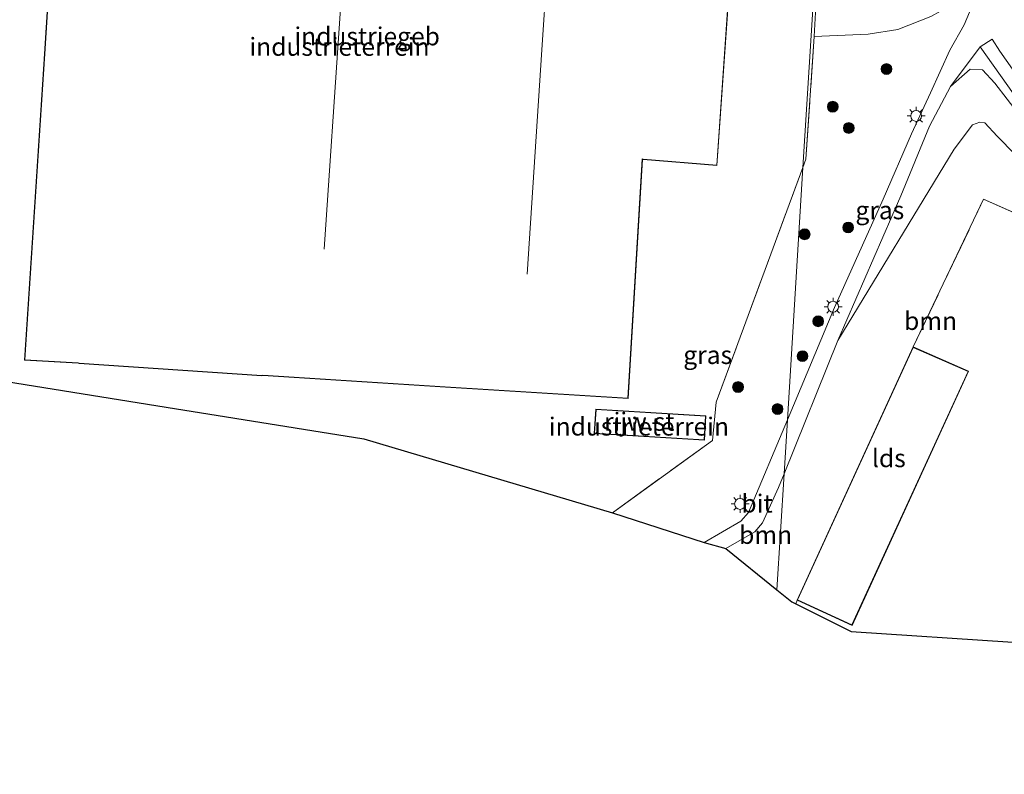
# Model space of a CAD drawing. Units: metres. Extents: x 219991 to 230002, y 464319 to 467204.
# Drawn here: x 225534 to 225670, y 464440 to 464545 of the extents above; entities that cross this region are included whole.
import ezdxf
from ezdxf.enums import TextEntityAlignment as Align

# ---------------------------------------------------------------- set-up
doc = ezdxf.new("R2010")
doc.units = ezdxf.units.M
doc.linetypes.add('IE-TERREINAFSCHEIDING', pattern=[10, 8, -2])
doc.layers.get('0').update_dxf_attribs({"lineweight": 25})
for name, color, linetype, lineweight in [('B-ME-GR-BOOM-GV-B6', 93, 'Continuous', 18), ('B-ME-GR-BOOM-S-B1', 93, 'Continuous', 18), ('B-ME-GW-KRUINLIJN-L-B1', 93, 'Continuous', 18), ('B-ME-GW-TEENLIJN-L-B1', 93, 'Continuous', 18), ('B-ME-IE-GRASLAND-GV-B6', 93, 'Continuous', 18), ('B-ME-IE-GRONDWERKLIJN-GROND_INGERICHT-GV-B6', 253, 'Continuous', 18), ('B-ME-IE-HULPGEOMETRIE-L-B1', 53, 'Continuous', 18), ('B-ME-IE-MEUBILAIR_WEGMEUBILAIR-LICHTMAST-S-B1', 8, 'Continuous', 18), ('B-ME-IE-TERREINAFSCHEIDING-RASTERHEKWERK-L-B1', 8, 'IE-TERREINAFSCHEIDING', 18), ('B-ME-KG-KADASTRAAL-DAKRAND-L-B1', 13, 'Continuous', 18), ('B-ME-KG-KADASTRAAL-NOKLIJN-L-B1', 13, 'Continuous', 18), ('B-ME-OG-BEBOUWING-GV-B6', 173, 'Continuous', 18), ('B-ME-VH-VERH_SOORT-BITUMEN-GV-B6', 8, 'IE-TERREINAFSCHEIDING-NATUURLIJK-HOUTWAL', 18), ('B-ME-VH-VERH_SOORT-TEGELS-GV-B6', 8, 'Continuous', 18)]:
    doc.layers.add(name, color=color, linetype=linetype, lineweight=lineweight)
doc.layers.add('B-ME-KG-KADASTRAAL-OPNAMEDTMGRENS-L-B1', color=10, linetype='Continuous')
doc.styles.add('NLCS-ISO', font='NLCS-ISO.TTF')
doc.linetypes.add('IE-TERREINAFSCHEIDING-NATUURLIJK-HOUTWAL', pattern='A,7,-1.5,[67,NLCS.SHX,S=0.75,R=45,X=0,Y=0],-1.5,7,-1.5,[70,NLCS.SHX,S=0.75,R=0,X=0,Y=0],-1.5', length=20)

# ---------------------------------------------------------------- blocks, each defined once
blk = doc.blocks.new('boom')
h = blk.add_hatch(color=256)
edge = h.paths.add_edge_path()
edge.add_arc((0, 0), 0.75, 0, 360)
blk.add_circle((0, 0), 0.75)
blk = doc.blocks.new('lantaarnpaal')
for p, q in [((-0.75, 0), (-1.25, 0)), ((-0.88, 0.88), (-0.53, 0.53)), ((0, 0.75), (0, 1.25)), ((0.53, 0.53), (0.88, 0.88)), ((0.75, 0), (1.25, 0)), ((-0.53, -0.53), (-0.88, -0.88)), ((0, -0.75), (0, -1.25)), ((0.53, -0.53), (0.88, -0.88))]:
    blk.add_line(p, q)
blk.add_circle((0, 0), 0.75)

msp = doc.modelspace()

# ---------------------------------------------------------------- linework, layer by layer
at = {"layer": 'B-ME-GR-BOOM-GV-B6'}
for points in [[(225691.14, 464513.921, 14.473), (225691.536, 464510.825, 14.312), (225691.663, 464501.351, 13.495), (225691.386, 464487.232, 13.028), (225688.828, 464505.838, 13.067), (225688.122, 464510.787, 13.032), (225676.622, 464521.125, 12.891), (225669.092, 464528.779, 12.812), (225667.367, 464530.641, 12.816), (225666.674, 464530.727, 12.804), (225665.67, 464530.356, 12.82), (225663.118, 464526.97, 12.84), (225646.974, 464500.442, 13.122), (225655.736, 464520.491, 13.201), (225659.722, 464530.163, 13.268), (225662.617, 464535.678, 13.488), (225665.347, 464538.057, 13.755), (225667.064, 464537.953, 13.778), (225668.754, 464536.114, 13.861), (225673.87, 464529.458, 14.002), (225680.147, 464522.351, 14.336), (225689.283, 464515.31, 14.575), (225691.14, 464513.921, 14.473)], [(225688.122, 464510.787, 13.032), (225667.203, 464520.023, 13.028), (225657.431, 464499.559, 12.867), (225641.352, 464464.471, 12.867), (225641.174, 464463.973, 13.171), (225640.604, 464464.257, 13.17), (225638.542, 464465.922, 13.168), (225639.536, 464481.965, 13.151), (225646.974, 464500.442, 13.122), (225663.118, 464526.97, 12.84), (225665.67, 464530.356, 12.82), (225666.674, 464530.727, 12.804), (225667.367, 464530.641, 12.816), (225669.092, 464528.779, 12.812), (225676.622, 464521.125, 12.891), (225688.122, 464510.787, 13.032)], [(225638.542, 464465.922, 13.168), (225631.474, 464471.629, 13.159), (225635.513, 464473.946, 13.167), (225636.548, 464475.185, 13.16), (225638.774, 464480.072, 13.154), (225639.536, 464481.965, 13.151), (225638.542, 464465.922, 13.168)]]:
    msp.add_polyline3d(points, dxfattribs=at)
at = {"layer": 'B-ME-GW-KRUINLIJN-L-B1'}
msp.add_polyline3d([(225646.974, 464500.442, 13.122), (225655.736, 464520.491, 13.201), (225659.722, 464530.163, 13.268), (225662.617, 464535.678, 13.488), (225665.347, 464538.057, 13.755), (225667.064, 464537.953, 13.778), (225668.754, 464536.114, 13.861), (225673.87, 464529.458, 14.002), (225680.147, 464522.351, 14.336), (225689.283, 464515.31, 14.575), (225691.14, 464513.921, 14.473), (225691.536, 464510.825, 14.312), (225691.663, 464501.351, 13.495), (225691.386, 464487.232, 13.028)], dxfattribs=at)
at = {"layer": 'B-ME-GW-TEENLIJN-L-B1'}
msp.add_polyline3d([(225646.974, 464500.442, 13.122), (225663.118, 464526.97, 12.84), (225665.67, 464530.356, 12.82), (225666.674, 464530.727, 12.804), (225667.367, 464530.641, 12.816), (225669.092, 464528.779, 12.812), (225676.622, 464521.125, 12.891), (225688.122, 464510.787, 13.032), (225688.828, 464505.838, 13.067), (225691.386, 464487.232, 13.028)], dxfattribs=at)
at = {"layer": 'B-ME-IE-GRASLAND-GV-B6'}
for points in [[(225640, 464489.456, 13.159), (225642.167, 464524.448, 12.977), (225642.582, 464525.57, 12.977), (225643.731, 464542.578, 12.985), (225651.209, 464542.915, 12.895), (225655.309, 464543.54, 13.087), (225659.88, 464545.356, 13.342), (225663.88, 464547.563, 13.484), (225664.97, 464547.53, 13.562), (225665.634, 464546.858, 13.492), (225664.52, 464544.182, 13.617), (225662.527, 464540.705, 13.609), (225659.815, 464534.767, 13.389), (225657.204, 464529.107, 13.228), (225653.27, 464520.056, 13.17), (225646.538, 464505.034, 13.126), (225640, 464489.456, 13.159)], [(225691.14, 464513.921, 14.473), (225689.283, 464515.31, 14.575), (225680.147, 464522.351, 14.336), (225673.87, 464529.458, 14.002), (225668.754, 464536.114, 13.861), (225667.064, 464537.953, 13.778), (225665.347, 464538.057, 13.755), (225662.617, 464535.678, 13.488), (225666.704, 464541.169, 13.735), (225671.326, 464534.622, 13.88), (225676.792, 464528.131, 14.222), (225682.332, 464522.574, 14.375), (225688.485, 464517.383, 14.473), (225696.278, 464512.874, 14.473), (225691.14, 464513.921, 14.473)], [(225640, 464489.456, 13.159), (225634.605, 464476.602, 13.187), (225633.564, 464475.406, 13.171), (225628.477, 464472.457, 13.171), (225615.752, 464476.579, 12.93), (225629.614, 464486.606, 12.993), (225630.14, 464491.913, 12.965), (225642.167, 464524.448, 12.977), (225640, 464489.456, 13.159)]]:
    msp.add_polyline3d(points, dxfattribs=at)
at = {"layer": 'B-ME-IE-GRONDWERKLIJN-GROND_INGERICHT-GV-B6'}
for points in [[(225643.921, 464545.915, 12.989), (225643.731, 464542.578, 12.985), (225642.582, 464525.57, 12.977), (225642.167, 464524.448, 12.977), (225643.572, 464547.134, 13.012), (225644.978, 464569.821, 13.047), (225644.995, 464569.77, 13.048), (225645.428, 464567.142, 13.079), (225645.23, 464563.178, 13.083), (225644.778, 464555.679, 13.056), (225643.921, 464545.915, 12.989)], [(225538.413, 464561.39, 13.071), (225537.035, 464540.165, 13.071)], [(225537.035, 464540.165, 13.071), (225535.657, 464518.939, 13.071), (225534.279, 464497.714, 13.071), (225541.721, 464497.31, 13.071), (225541.839, 464497.286, 13.071), (225567.173, 464495.573, 13.071), (225567.321, 464495.589, 13.071), (225592.62, 464493.994, 13.071), (225617.919, 464492.399, 13.071), (225619.921, 464525.563, 13.071), (225620.008, 464525.535, 13.071), (225630.25, 464524.718, 13.071), (225631.949, 464548.989, 13.071)], [(225643.572, 464547.134, 13.012), (225642.167, 464524.448, 12.977), (225630.14, 464491.913, 12.965), (225629.614, 464486.606, 12.993), (225615.752, 464476.579, 12.93), (225581.302, 464486.848, 12.977), (225553.929, 464491.228, 13.039), (225526.556, 464495.609, 13.1)], [(225671.238, 464458.657, 13.187), (225648.855, 464460.149, 13.181), (225641.174, 464463.973, 13.171), (225641.352, 464464.471, 12.867), (225648.983, 464460.974, 12.867), (225665.126, 464496.201, 12.867), (225657.431, 464499.559, 12.867), (225667.203, 464520.023, 13.028), (225688.122, 464510.787, 13.032)], [(225613.22, 464487.558, 13.032), (225628.519, 464486.631, 13.032), (225628.723, 464490.001, 13.032), (225613.46, 464490.926, 13.032), (225613.22, 464487.558, 13.032)]]:
    msp.add_polyline3d(points, dxfattribs=at)
at = {"layer": 'B-ME-IE-HULPGEOMETRIE-L-B1'}
msp.add_polyline3d([(225650.918, 464680.8903, 10.155), (225648.136, 464620.822, 10.155), (225648.124, 464620.622, 10.602), (225648.093, 464620.126, 10.613), (225647.8297, 464615.8753, 11.7136), (225647.3001, 464607.3186, 11.8203), (225646.8178, 464599.5369, 12.8834), (225646.649, 464595.265, 12.836), (225646.554, 464593.703, 12.866), (225646.51, 464592.983, 12.897), (225646.122, 464586.601, 12.903), (225645.976, 464584.209, 12.857), (225644.978, 464569.821, 13.047), (225643.572, 464547.134, 13.012), (225642.167, 464524.448, 12.977), (225640, 464489.456, 13.159), (225639.536, 464481.965, 13.151), (225638.542, 464465.922, 13.168)], dxfattribs=at)
at = {"layer": 'B-ME-IE-TERREINAFSCHEIDING-RASTERHEKWERK-L-B1'}
for points in [[(225642.167, 464524.448, 12.977), (225642.582, 464525.57, 12.977), (225643.731, 464542.578, 12.985)], [(225615.752, 464476.579, 12.93), (225629.614, 464486.606, 12.993), (225630.14, 464491.913, 12.965), (225642.167, 464524.448, 12.977)], [(225657.431, 464499.559, 12.867), (225667.203, 464520.023, 13.028), (225688.122, 464510.787, 13.032)]]:
    msp.add_polyline3d(points, dxfattribs=at)
at = {"layer": 'B-ME-KG-KADASTRAAL-DAKRAND-L-B1'}
for points in [[(225538.461, 464561.362, 17.492), (225537.085, 464540.162, 17.498), (225535.708, 464518.961, 17.505), (225534.332, 464497.761, 17.512), (225541.729, 464497.36, 17.579), (225541.847, 464497.336, 19.488), (225567.172, 464495.623, 19.484), (225567.32, 464495.639, 17.344), (225592.596, 464494.045, 17.372), (225617.872, 464492.452, 17.399), (225619.875, 464525.627, 17.815), (225620.017, 464525.584, 16.476), (225630.204, 464524.772, 16.319), (225631.895, 464548.939, 16.342)], [(225665.06, 464496.175, 17.831), (225648.959, 464461.04, 17.655), (225641.418, 464464.496, 16.479), (225657.456, 464499.494, 16.605), (225665.06, 464496.175, 17.831)], [(225613.506, 464490.873, 15.515), (225628.67, 464489.954, 15.471), (225628.472, 464486.684, 15.309), (225613.273, 464487.605, 15.305), (225613.506, 464490.873, 15.515)]]:
    msp.add_polyline3d(points, dxfattribs=at)
at = {"layer": 'B-ME-KG-KADASTRAAL-NOKLIJN-L-B1'}
for points in [[(225580.109, 464577.013, 20.355), (225577.961, 464545.059, 20.348), (225575.814, 464513.106, 20.34)], [(225603.925, 464509.663, 22.146), (225605.99, 464540.736, 22.064), (225608.055, 464571.809, 21.981)]]:
    msp.add_polyline3d(points, dxfattribs=at)
at = {"layer": 'B-ME-KG-KADASTRAAL-OPNAMEDTMGRENS-L-B1'}
for points in [[(225271.793, 464522.003, 12.714), (225309.496, 464517.692, 12.668), (225329.914, 464515.055, 12.794), (225350.333, 464512.419, 12.921), (225370.751, 464509.782, 13.047), (225391.17, 464507.146, 13.173), (225404.676, 464505.828, 13.282), (225441.392, 464501.958, 13.128), (225463.5, 464500.245, 13.115), (225485.609, 464498.532, 13.101), (225506.082, 464497.07, 13.101), (225526.556, 464495.609, 13.1), (225553.929, 464491.228, 13.039), (225581.302, 464486.848, 12.977), (225615.752, 464476.579, 12.93), (225628.477, 464472.457, 13.171), (225631.474, 464471.629, 13.159), (225638.542, 464465.922, 13.168)], [(225638.542, 464465.922, 13.168), (225640.604, 464464.257, 13.17), (225641.174, 464463.973, 13.171), (225648.855, 464460.149, 13.181), (225671.238, 464458.657, 13.187), (225693.621, 464457.166, 13.193), (225693.475, 464448.65, 13.323), (225707.764, 464447.631, 13.217), (225727.871, 464443.935, 12.478), (225728.812, 464444.155, 11.834), (225752.074, 464441.26, 11.834), (225752.702, 464441.272, 12.314), (225756.441, 464440.89, 12.471), (225759.527, 464441.031, 13.99), (225773.765, 464440.338, 14.132)]]:
    msp.add_polyline3d(points, dxfattribs=at)
at = {"layer": 'B-ME-OG-BEBOUWING-GV-B6'}
for points in [[(225631.949, 464548.989, 13.071), (225630.25, 464524.718, 13.071), (225620.008, 464525.535, 13.071), (225619.921, 464525.563, 13.071), (225617.919, 464492.399, 13.071), (225592.62, 464493.994, 13.071), (225567.321, 464495.589, 13.071), (225567.173, 464495.573, 13.071), (225541.839, 464497.286, 13.071), (225541.721, 464497.31, 13.071), (225534.279, 464497.714, 13.071), (225535.657, 464518.939, 13.071), (225537.035, 464540.165, 13.071), (225538.413, 464561.39, 13.071)], [(225657.431, 464499.559, 12.867), (225665.126, 464496.201, 12.867), (225648.983, 464460.974, 12.867), (225641.352, 464464.471, 12.867), (225657.431, 464499.559, 12.867)], [(225613.46, 464490.926, 13.032), (225628.723, 464490.001, 13.032), (225628.519, 464486.631, 13.032), (225613.22, 464487.558, 13.032), (225613.46, 464490.926, 13.032)]]:
    msp.add_polyline3d(points, dxfattribs=at)
at = {"layer": 'B-ME-VH-VERH_SOORT-BITUMEN-GV-B6'}
for points in [[(225671.218, 464538.05, 13.825), (225669.426, 464540.533, 13.739), (225668.403, 464542.239, 13.672), (225666.704, 464541.169, 13.735), (225662.617, 464535.678, 13.488), (225659.722, 464530.163, 13.268), (225655.736, 464520.491, 13.201), (225646.974, 464500.442, 13.122), (225639.536, 464481.965, 13.151), (225640, 464489.456, 13.159), (225646.538, 464505.034, 13.126), (225653.27, 464520.056, 13.17), (225657.204, 464529.107, 13.228), (225659.815, 464534.767, 13.389), (225662.527, 464540.705, 13.609), (225664.52, 464544.182, 13.617), (225665.634, 464546.858, 13.492)], [(225659.88, 464545.356, 13.342), (225655.309, 464543.54, 13.087), (225651.209, 464542.915, 12.895), (225643.731, 464542.578, 12.985), (225643.921, 464545.915, 12.989)], [(225639.536, 464481.965, 13.151), (225638.774, 464480.072, 13.154), (225636.548, 464475.185, 13.16), (225635.513, 464473.946, 13.167), (225631.474, 464471.629, 13.159), (225628.477, 464472.457, 13.171), (225633.564, 464475.406, 13.171), (225634.605, 464476.602, 13.187), (225640, 464489.456, 13.159), (225639.536, 464481.965, 13.151)]]:
    msp.add_polyline3d(points, dxfattribs=at)
at = {"layer": 'B-ME-VH-VERH_SOORT-TEGELS-GV-B6'}
msp.add_polyline3d([(225696.278, 464512.874, 14.473), (225688.485, 464517.383, 14.473), (225682.332, 464522.574, 14.375), (225676.792, 464528.131, 14.222), (225671.326, 464534.622, 13.88), (225666.704, 464541.169, 13.735), (225668.403, 464542.239, 13.672), (225669.426, 464540.533, 13.739), (225671.218, 464538.05, 13.825), (225674.162, 464534.056, 13.947), (225677.27, 464530.168, 14.167), (225680.678, 464526.668, 14.065), (225683.7, 464523.873, 14.218), (225687.687, 464520.462, 14.285), (225692.357, 464517.189, 14.426), (225696.115, 464514.908, 14.552), (225696.391, 464514.259, 14.509), (225696.407, 464513.481, 14.505), (225696.278, 464512.874, 14.473)], dxfattribs=at)

# ---------------------------------------------------------------- block references
at = {"layer": 'B-ME-GR-BOOM-S-B1', "rotation": 90}
for p in [(225653.741, 464538.079, 13.185), (225646.291, 464532.861, 13.036), (225648.51, 464529.908, 13.064), (225648.423, 464516.119, 13.189), (225642.392, 464515.178, 13.016), (225644.277, 464503.118, 13.162), (225642.095, 464498.288, 13.154), (225633.169, 464494.011, 12.946), (225638.642, 464490.956, 13.099)]:
    msp.add_blockref('boom', p, dxfattribs=at)
at = {"layer": 'B-ME-IE-MEUBILAIR_WEGMEUBILAIR-LICHTMAST-S-B1', "rotation": 90}
for p in [(225657.847, 464531.574, 13.413), (225646.338, 464505.139, 13.228), (225633.443, 464477.802, 13.083)]:
    msp.add_blockref('lantaarnpaal', p, dxfattribs=at)

# ---------------------------------------------------------------- texts
at = {"layer": 'B-ME-GR-BOOM-GV-B6', "ltscale": 0.2, "style": 'NLCS-ISO'}
for p in [(225659.8502, 464503.174), (225636.9899, 464473.5201)]:
    msp.add_text('bmn', height=2.5, dxfattribs=at).set_placement(p, align=Align.MIDDLE_CENTER)
at = {"layer": 'B-ME-IE-GRASLAND-GV-B6', "ltscale": 0.2, "style": 'NLCS-ISO'}
for p in [(225652.817, 464518.5095), (225628.9595, 464498.4525)]:
    msp.add_text('gras', height=2.5, dxfattribs=at).set_placement(p, align=Align.MIDDLE_CENTER)
at = {"layer": 'B-ME-IE-GRONDWERKLIJN-GROND_INGERICHT-GV-B6', "ltscale": 0.2, "style": 'NLCS-ISO'}
for p in [(225577.9306, 464541.1632), (225619.4284, 464488.5348)]:
    msp.add_text('industrieterrein', height=2.5, dxfattribs=at).set_placement(p, align=Align.MIDDLE_CENTER)
at = {"layer": 'B-ME-OG-BEBOUWING-GV-B6', "ltscale": 0.2, "style": 'NLCS-ISO'}
for s, p in [('industriegeb', (225581.765, 464542.6121)), ('rijw.st', (225619.4764, 464489.2084)), ('lds', (225654.0646, 464484.1528))]:
    msp.add_text(s, height=2.5, dxfattribs=at).set_placement(p, align=Align.MIDDLE_CENTER)
at = {"layer": 'B-ME-VH-VERH_SOORT-BITUMEN-GV-B6', "ltscale": 0.2, "style": 'NLCS-ISO'}
msp.add_text('bit', height=2.5, dxfattribs=at).set_placement((225635.8027, 464477.8683), align=Align.MIDDLE_CENTER)

doc.saveas('drawing.dxf')
